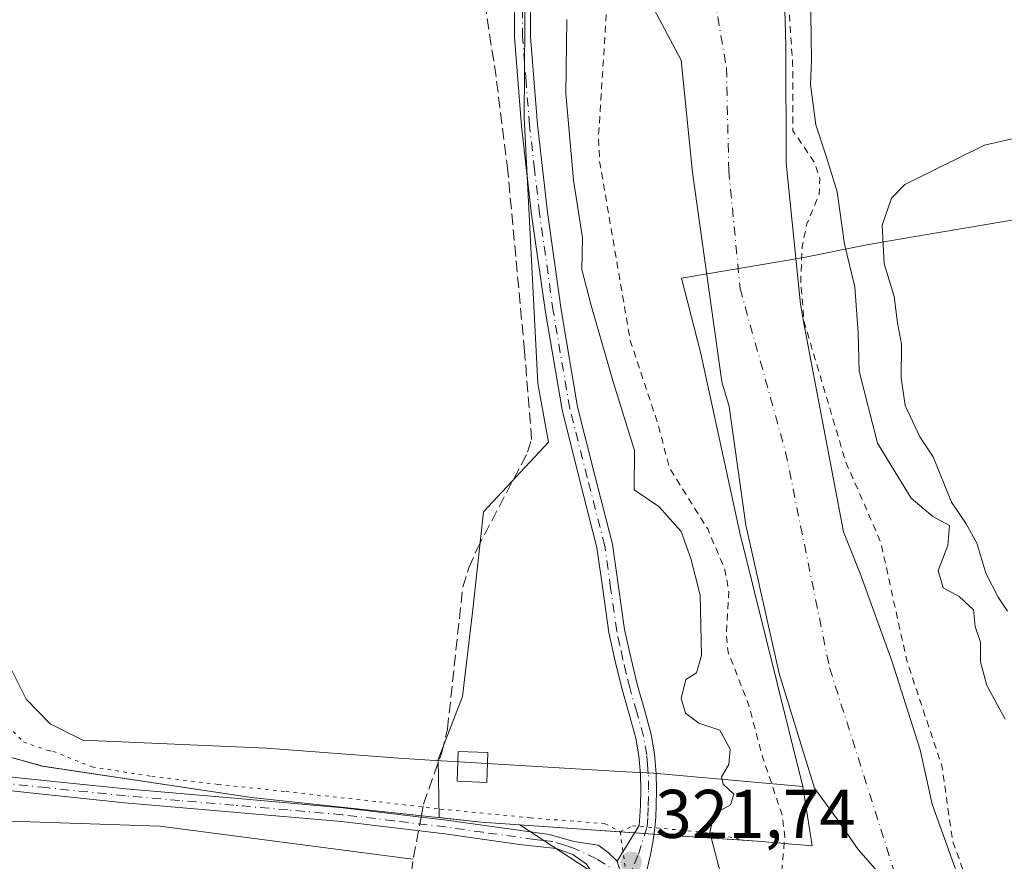
# Model space of a CAD drawing. Units: metres. Extents: x 580507 to 583964, y 4698818 to 4701178.
# Drawn here: x 583101 to 583245, y 4698919 to 4699042 of the extents above; entities that cross this region are included whole.
import ezdxf

# ---------------------------------------------------------------- set-up
doc = ezdxf.new("R2010")
doc.units = ezdxf.units.M
doc.header["$MEASUREMENT"] = 0
for name, pattern in [('DGN Style 2', [1.6480167562047852, 0.988810053722871, -0.6592067024819142]), ('DGN Style 3', [2.307223458686699, 1.648016756204785, -0.6592067024819142]), ('DGN Style 4', [2.6384748266838614, 1.318413404963828, -0.6592067024819142, 0.001648016756204785, -0.6592067024819142]), ('DGN Style 5', [1.1536117293433497, 0.4944050268614355, -0.6592067024819142])]:
    doc.linetypes.add(name, pattern=pattern)
for name, color, linetype, lineweight in [('Arbolado forestal CxS', 92, 'Continuous', 0), ('Camino Cxs', 7, 'Continuous', 0), ('Camino eje', 30, 'DGN Style 4', 13), ('Corriente artificial lineal', 4, 'DGN Style 3', 13), ('Corriente artificial lineal oculto', 135, 'DGN Style 4', 13), ('Corriente natural Cxs', 4, 'Continuous', 13), ('Corriente natural eje', 4, 'DGN Style 4', 0), ('Corriente natural lineal', 142, 'Continuous', 13), ('Cultivos herbáceos CxS', 92, 'Continuous', 0), ('Curva de nivel auxiliar', 30, 'DGN Style 2', 0), ('Curva de nivel normal', 30, 'Continuous', 0), ('Edificación ligera Cxs', 1, 'Continuous', 0), ('Municipio', 91, 'Continuous', 13), ('Municipio CxS', 4, 'Continuous', 0), ('Núcleo urbano CxS', 7, 'Continuous', 0), ('Punto de cota en terreno', 7, 'Continuous', 0), ('Rótulo de punto de cota en terreno', 7, 'Continuous', 0), ('Suelo desnudo CxS', 253, 'Continuous', 0), ('Vía pecuaria CxS', 92, 'Continuous', 13), ('Vía pecuaria eje', 92, 'DGN Style 5', 0)]:
    doc.layers.add(name, color=color, linetype=linetype, lineweight=lineweight)
doc.styles.add('Style-Arial', font='txt')

# ---------------------------------------------------------------- blocks, each defined once
blk = doc.blocks.new('*U12')
at = {"layer": 'Cultivos herbáceos CxS', "color": 92, "linetype": 'Continuous', "lineweight": 0}
blk.add_polyline3d([(583099.6096000001, 4699105.884500001, 321.4949999999953), (583176.7528999997, 4699060.9461, 321.3374999999942), (583174.8855, 4699054.0515, 321.2630999999965), (583174.8470999999, 4699047.7305, 321.1803999999975), (583174.7270000001, 4699027.365700001, 321.0329999999958), (583176.6880999999, 4698988.6457, 320.8386000000028), (583178.2473999998, 4698980.0913, 320.8157999999967), (583168.7872000001, 4698969.9791, 320.8263000000007), (583167.2635000005, 4698955.763499999, 320.9260000000068), (583165.7407999998, 4698943.0713, 320.8190000000032), (583162.1865999997, 4698933.932499999, 320.9265000000014), (583162.3295999998, 4698925.486099999, 321.7590000000055), (583168.4534999998, 4698924.8247, 321.7715000000026), (583174.1037999997, 4698924.433900001, 321.6456999999937), (583192.1403999999, 4698912.6097, 321.6199999999953), (583199.2477000002, 4698894.332699999, 320.8041999999987), (583191.3558999998, 4698863.424900001, 319.7075999999943), (583190.6134000003, 4698855.605799999, 319.8923999999971), (582951.1785000004, 4698852.7818, 320.4150999999983)], dxfattribs=at)
blk = doc.blocks.new('*U14')
at = {"layer": 'Suelo desnudo CxS', "color": 253, "linetype": 'Continuous', "lineweight": 0}
for points in [[(583212.517, 4699048.352399999, 318.4582999999984), (583212.7816000005, 4699037.769099999, 318.6891000000033), (583212.8646999998, 4699020.7128, 316.6820000000007), (583214.6090000002, 4699003.524300001, 316.9569999999949), (583214.9475999996, 4699000.188200001, 317.0584999999992), (583215.4846000001, 4698997.147800001, 317.0853000000061), (583221.2001, 4698967.065099999, 316.5769), (583223.6401000004, 4698961.0101, 316.5087000000058), (583228.2200999996, 4698948.280099999, 316.863400000002), (583232.3400999998, 4698935.350099999, 316.6159000000043), (583234.0920000002, 4698927.4418, 316.5436999999947), (583239.8979000002, 4698911.216200001, 317.6622999999963)], [(583225.8466999996, 4698917.9428, 315.9320000000007), (583223.3066999996, 4698920.8003, 316.2048000000068), (583220.2905000001, 4698925.245300001, 316.2731000000058), (583216.9698999999, 4698929.727499999, 316.4514999999956), (583211.8432, 4698946.4463, 315.499100000001), (583206.9748000001, 4698968.0363, 316.0500999999931), (583204.5662000002, 4698985.3069, 316.4980000000069), (583203.5044999998, 4698988.9079, 316.6521999999969), (583199.2049000004, 4699019.335100001, 316.3647999999957), (583197.5686999997, 4699035.697000001, 316.3629999999976), (583192.7931000004, 4699044.659800001, 316.301999999996)]]:
    blk.add_polyline3d(points, dxfattribs=at)
blk = doc.blocks.new('*U15')
at = {"layer": 'Corriente natural Cxs', "color": 4, "linetype": 'Continuous', "lineweight": 13}
for points in [[(583212.517, 4699048.352399999, 318.4582999999984), (583212.7816000005, 4699037.769099999, 318.6891000000033), (583212.8646999998, 4699020.7128, 316.6820000000007), (583214.6090000002, 4699003.524300001, 316.9569999999949), (583214.9475999996, 4699000.188200001, 317.0584999999992), (583215.4846000001, 4698997.147800001, 317.0853000000061), (583221.2001, 4698967.065099999, 316.5769), (583223.6401000004, 4698961.0101, 316.5087000000058), (583228.2200999996, 4698948.280099999, 316.863400000002), (583232.3400999998, 4698935.350099999, 316.6159000000043), (583234.0920000002, 4698927.4418, 316.5436999999947), (583239.8979000002, 4698911.216200001, 317.6622999999963)], [(583225.8466999996, 4698917.9428, 315.9320000000007), (583223.3066999996, 4698920.8003, 316.2048000000068), (583220.2905000001, 4698925.245300001, 316.2731000000058), (583216.9698999999, 4698929.727499999, 316.4514999999956), (583211.8432, 4698946.4463, 315.499100000001), (583206.9748000001, 4698968.0363, 316.0500999999931), (583204.5662000002, 4698985.3069, 316.4980000000069), (583203.5044999998, 4698988.9079, 316.6521999999969), (583199.2049000004, 4699019.335100001, 316.3647999999957), (583197.5686999997, 4699035.697000001, 316.3629999999976), (583192.7931000004, 4699044.659800001, 316.301999999996)]]:
    blk.add_polyline3d(points, dxfattribs=at)
blk = doc.blocks.new('5PATER')
at = {"layer": 'Núcleo urbano CxS', "linetype": 'Continuous', "lineweight": 0}
h = blk.add_hatch(color=51, dxfattribs=at)
edge = h.paths.add_edge_path()
edge.add_ellipse((0, 0), major_axis=(-0.1095731443231308, -0.1110710700762829), ratio=0.9994222409660322, start_angle=0, end_angle=360)

msp = doc.modelspace()

# ---------------------------------------------------------------- linework, layer by layer
at = {"layer": 'Arbolado forestal CxS', "color": 92, "linetype": 'Continuous', "lineweight": 0}
for points in [[(583176.7528999997, 4699060.9461, 321.3374999999942), (583174.8855, 4699054.0515, 321.2630999999965), (583174.8470999999, 4699047.7305, 321.1803999999975), (583174.7270000001, 4699027.365700001, 321.0329999999958), (583176.6880999999, 4698988.6457, 320.8386000000028), (583178.2473999998, 4698980.0913, 320.8157999999967), (583168.7872000001, 4698969.9791, 320.8263000000007), (583167.2635000005, 4698955.763499999, 320.9260000000068), (583165.7407999998, 4698943.0713, 320.8190000000032), (583162.1865999997, 4698933.932499999, 320.9265000000014), (583162.3295999998, 4698925.486099999, 321.7590000000055), (583168.4534999998, 4698924.8247, 321.7715000000026), (583174.1037999997, 4698924.433900001, 321.6456999999937), (583192.1403999999, 4698912.6097, 321.6199999999953), (583199.2477000002, 4698894.332699999, 320.8041999999987), (583191.3558999998, 4698863.424900001, 319.7075999999943), (583190.6134000003, 4698855.605900001, 319.8923999999971)], [(583192.1403999999, 4698912.6097, 321.6199999999953), (583174.1037999997, 4698924.433900001, 321.6456999999937), (583168.4534999998, 4698924.8247, 321.7715000000026), (583162.3295999998, 4698925.486099999, 321.7590000000055), (583162.1865999997, 4698933.932499999, 320.9265000000014), (583165.7407999998, 4698943.0713, 320.8190000000032), (583167.2635000005, 4698955.763499999, 320.9260000000068), (583168.7872000001, 4698969.9791, 320.8263000000007), (583178.2473999998, 4698980.0913, 320.8157999999967), (583176.6880999999, 4698988.6457, 320.8386000000028), (583174.7270000001, 4699027.365700001, 321.0329999999958), (583174.8470999999, 4699047.7305, 321.1803999999975)], [(583192.7931000004, 4699044.659800001, 316.301999999996), (583197.5686999997, 4699035.697000001, 316.3629999999976), (583199.2049000004, 4699019.335100001, 316.3647999999957), (583203.5044999998, 4698988.9079, 316.6521999999969), (583204.5662000002, 4698985.3069, 316.4980000000069), (583206.9748000001, 4698968.0363, 316.0500999999931), (583211.8432, 4698946.4463, 315.499100000001), (583216.9698999999, 4698929.727499999, 316.4514999999956), (583220.2905000001, 4698925.245300001, 316.2731000000058), (583223.3066999996, 4698920.8003, 316.2048000000068), (583225.8466999996, 4698917.9428, 315.9320000000007)], [(583192.7931000004, 4699044.659800001, 316.301999999996), (583197.5686999997, 4699035.697000001, 316.3629999999976), (583199.2049000004, 4699019.335100001, 316.3647999999957), (583203.5044999998, 4698988.9079, 316.6521999999969), (583204.5662000002, 4698985.3069, 316.4980000000069), (583206.9748000001, 4698968.0363, 316.0500999999931), (583211.8432, 4698946.4463, 315.499100000001), (583216.9698999999, 4698929.727499999, 316.4514999999956), (583220.2905000001, 4698925.245300001, 316.2731000000058), (583223.3066999996, 4698920.8003, 316.2048000000068), (583225.8466999996, 4698917.9428, 315.9320000000007), (583225.0530000003, 4698911.910300001, 316.1453000000038), (583224.1004999997, 4698905.084000001, 316.4180999999954), (583223.9912, 4698896.918, 316.570000000007), (583225.4488000004, 4698885.8663, 316.3402999999962), (583229.1804999998, 4698881.271500001, 315.9453999999969), (583229.1804999998, 4698876.985200001, 315.9631999999983), (583228.2280000001, 4698870.9527, 316.1494999999995), (583226.9579999996, 4698864.9202, 316.1848999999929), (583224.4006000003, 4698858.5229, 316.3524000000034), (583223.7248999998, 4698855.9965, 316.3263000000007)]]:
    msp.add_polyline3d(points, dxfattribs=at)
at = {"layer": 'Camino Cxs', "color": 7, "linetype": 'Continuous', "lineweight": 0}
for points in [[(583188.8696999997, 4698917.1029, 322.0080000000016), (583188.2386999996, 4698919.1053, 322.0510999999969), (583191.4700999996, 4698924.3101, 321.6736999999994), (583191.5701000001, 4698925.6801, 321.5335000000051), (583191.6401000004, 4698927.2301, 321.3804999999993), (583191.6801000005, 4698929.520099999, 321.1303000000044), (583191.6401000004, 4698931.780099999, 320.8858999999939), (583191.4200999998, 4698934.440099999, 320.7911000000022), (583190.9600999998, 4698937.040100001, 320.7654999999941), (583189.9901000002, 4698940.5101, 321.2646999999997), (583188.9600999998, 4698944.110099999, 321.7691999999952), (583187.9700999996, 4698948.2301, 322.1291000000056), (583187.0601000004, 4698952.4101, 323.1489000000001), (583186.1601, 4698958.700099999, 329.9625999999989), (583185.3101000004, 4698964.790100001, 333.2627000000066), (583182.7801000001, 4698974.6801, 331.4492000000027), (583180.2301000003, 4698984.790100001, 324.498900000006), (583177.8101000004, 4698999.020099999, 321.4973000000027), (583175.8101000004, 4699013.2601, 321.5120000000024), (583174.3501000004, 4699026.110099999, 321.9608000000007), (583173.3300999999, 4699039.030099999, 323.8426000000036), (583173.3201000001, 4699047.9901, 321.7758000000031)], [(583188.2386999996, 4698919.1053, 322.0510999999969), (583191.4700999996, 4698924.3101, 321.6736999999994), (583191.5701000001, 4698925.6801, 321.5335000000051), (583191.6401000004, 4698927.2301, 321.3804999999993), (583191.6801000005, 4698929.520099999, 321.1303000000044), (583191.6401000004, 4698931.780099999, 320.8858999999939), (583191.4200999998, 4698934.440099999, 320.7911000000022), (583190.9600999998, 4698937.040100001, 320.7654999999941), (583189.9901000002, 4698940.5101, 321.2646999999997), (583188.9600999998, 4698944.110099999, 321.7691999999952), (583187.9700999996, 4698948.2301, 322.1291000000056), (583187.0601000004, 4698952.4101, 323.1489000000001), (583186.1601, 4698958.700099999, 329.9625999999989), (583185.3101000004, 4698964.790100001, 333.2627000000066), (583182.7801000001, 4698974.6801, 331.4492000000027), (583180.2301000003, 4698984.790100001, 324.498900000006), (583177.8101000004, 4698999.020099999, 321.4973000000027), (583175.8101000004, 4699013.2601, 321.5120000000024), (583174.3501000004, 4699026.110099999, 321.9608000000007), (583173.3300999999, 4699039.030099999, 323.8426000000036), (583173.3201000001, 4699047.9901, 321.7758000000031)], [(583175.6300999997, 4699047.920100001, 322.4293999999936), (583175.6401000004, 4699039.120100001, 326.7682999999961), (583176.6401000004, 4699026.3301, 322.9257999999973), (583178.1001000004, 4699013.5601, 321.9801000000007), (583180.0900999998, 4698999.370100001, 322.4679999999935), (583182.4901000002, 4698985.270099999, 326.3503000000055), (583185.0201000003, 4698975.2401, 333.2566999999981), (583187.5800999999, 4698965.2401, 333.0176999999967), (583188.4501, 4698959.030099999, 327.9603000000061), (583189.3400999998, 4698952.8201, 323.6806999999972), (583190.2200999996, 4698948.7501, 323.9401000000071), (583191.1901000004, 4698944.690099999, 323.1787999999942), (583192.2100999998, 4698941.130100001, 321.9116999999969), (583193.2100999998, 4698937.5601, 320.7731000000058), (583193.7100999998, 4698934.7401, 321.1741000000038), (583193.9401000004, 4698931.890100001, 321.7599999999948), (583193.9801000003, 4698929.520099999, 322.1742999999988), (583193.9401000004, 4698927.1601, 322.4670999999944), (583193.8701, 4698925.540100001, 322.3965999999928), (583193.7500999998, 4698923.920100001, 322.3129000000045), (583193.4501, 4698921.8201, 322.3473999999987), (583193.0443000002, 4698919.829700001, 322.5506000000024), (583192.9101, 4698919.280099999, 322.5550999999978), (583192.4801000003, 4698917.350099999, 322.4796000000061)], [(583175.6300999997, 4699047.920100001, 322.4293999999936), (583175.6401000004, 4699039.120100001, 326.7682999999961), (583176.6401000004, 4699026.3301, 322.9257999999973), (583178.1001000004, 4699013.5601, 321.9801000000007), (583180.0900999998, 4698999.370100001, 322.4679999999935), (583182.4901000002, 4698985.270099999, 326.3503000000055), (583185.0201000003, 4698975.2401, 333.2566999999981), (583187.5800999999, 4698965.2401, 333.0176999999967), (583188.4501, 4698959.030099999, 327.9603000000061), (583189.3400999998, 4698952.8201, 323.6806999999972), (583190.2200999996, 4698948.7501, 323.9401000000071), (583191.1901000004, 4698944.690099999, 323.1787999999942), (583192.2100999998, 4698941.130100001, 321.9116999999969), (583193.2100999998, 4698937.5601, 320.7731000000058), (583193.7100999998, 4698934.7401, 321.1741000000038), (583193.9401000004, 4698931.890100001, 321.7599999999948), (583193.9801000003, 4698929.520099999, 322.1742999999988), (583193.9401000004, 4698927.1601, 322.4670999999944), (583193.8701, 4698925.540100001, 322.3965999999928), (583193.7500999998, 4698923.920100001, 322.3129000000045), (583193.4501, 4698921.8201, 322.3473999999987), (583193.0443000002, 4698919.829700001, 322.5506000000024), (583192.9101, 4698919.280099999, 322.5550999999978), (583192.4801000003, 4698917.350099999, 322.4796000000061)], [(583085.5132999998, 4698928.099099999, 324.2339999999967), (583086.1901000004, 4698928.790100001, 324.2353000000003), (583089.6601, 4698931.210100001, 324.0896999999969), (583091.7301000003, 4698931.950099999, 323.8950999999943), (583093.8201000001, 4698932.040100001, 323.7131999999983), (583105.2901, 4698930.8301, 323.0576000000001), (583116.7701000003, 4698929.640100001, 322.6879000000045), (583132.5601000004, 4698928.290100001, 322.801999999996), (583148.3501000004, 4698926.890100001, 322.3004999999976), (583163.4301000005, 4698925.100099999, 329.902700000006), (583178.4001000002, 4698922.9901, 322.2289000000019), (583181.9401000004, 4698921.970100001, 322.3527999999933), (583185.4700999996, 4698921.450099999, 322.3074999999953), (583186.8892999999, 4698920.454700001, 322.1882000000041), (583188.2386999996, 4698919.1053, 322.0510999999969)], [(583093.8201000001, 4698932.040100001, 323.7131999999983), (583105.2901, 4698930.8301, 323.0576000000001), (583116.7701000003, 4698929.640100001, 322.6879000000045), (583132.5601000004, 4698928.290100001, 322.801999999996), (583148.3501000004, 4698926.890100001, 322.3004999999976), (583163.4301000005, 4698925.100099999, 329.902700000006), (583178.4001000002, 4698922.9901, 322.2289000000019), (583181.9401000004, 4698921.970100001, 322.3527999999933), (583185.4700999996, 4698921.450099999, 322.3074999999953), (583186.8892999999, 4698920.454700001, 322.1882000000041), (583188.2386999996, 4698919.1053, 322.0510999999969), (583188.8696999997, 4698917.1029, 322.0080000000016)], [(583183.8101000004, 4698918.700099999, 322.2709000000032), (583181.8201000001, 4698920.110099999, 322.3901000000042), (583179.3601000002, 4698920.970100001, 322.3929999999964), (583176.7100999998, 4698921.270099999, 322.3600000000006), (583174.0601000004, 4698921.5601, 322.2896000000038), (583163.1700999998, 4698923.100099999, 327.5819999999949), (583148.1401000004, 4698924.880100001, 321.9262000000017), (583132.3901000004, 4698926.270099999, 322.5222000000067), (583116.5800999999, 4698927.630100001, 322.5847000000067), (583105.0800999999, 4698928.8201, 322.642200000002), (583093.7600999996, 4698930.020099999, 323.543399999995)], [(583186.5401, 4698910.590100001, 321.6640999999945), (583186.0800999999, 4698914.090100001, 321.7746999999945), (583185.2200999996, 4698916.520099999, 322.0206999999937), (583183.8101000004, 4698918.700099999, 322.2709000000032), (583181.8201000001, 4698920.110099999, 322.3901000000042), (583179.3601000002, 4698920.970100001, 322.3929999999964), (583176.7100999998, 4698921.270099999, 322.3600000000006), (583174.0601000004, 4698921.5601, 322.2896000000038), (583163.1700999998, 4698923.100099999, 327.5819999999949), (583148.1401000004, 4698924.880100001, 321.9262000000017), (583132.3901000004, 4698926.270099999, 322.5222000000067), (583116.5800999999, 4698927.630100001, 322.5847000000067), (583105.0800999999, 4698928.8201, 322.642200000002), (583093.7600999996, 4698930.020099999, 323.543399999995)]]:
    msp.add_polyline3d(points, dxfattribs=at)
at = {"layer": 'Camino eje', "color": 30, "linetype": 'DGN Style 4', "lineweight": 13}
for points in [[(583189.7401000002, 4698916.205700001, 322.1003999999957), (583191.3525, 4698920.156300001, 322.0807999999961), (583192.6101000002, 4698924.1151, 321.6154999999999), (583192.7200999996, 4698925.610099999, 321.5666000000056), (583192.7901, 4698927.1951, 321.5022000000026), (583192.8300999999, 4698929.520099999, 321.305600000007), (583192.7901, 4698931.835100001, 321.0408000000025), (583192.6801000005, 4698933.165100001, 320.8888000000007), (583192.5651000004, 4698934.590100001, 320.809500000003), (583192.0850999998, 4698937.300100001, 320.7688999999955), (583191.1001000004, 4698940.8201, 321.5656000000017), (583190.0751, 4698944.4001, 322.442200000005), (583189.5800999999, 4698946.460100001, 322.9643999999971), (583189.0950999996, 4698948.4901, 323.047000000006), (583188.6551000001, 4698950.5251, 322.9238999999943), (583188.2001, 4698952.6151, 322.9278999999952), (583187.3051000005, 4698958.8651, 328.3007000000071), (583186.4451000001, 4698965.015100001, 333.0972000000039), (583183.9001000002, 4698974.960100001, 332.357600000003), (583181.3601000002, 4698985.030099999, 325.4376000000047), (583178.9501, 4698999.1951, 321.973800000007), (583176.9550999999, 4699013.4101, 321.6690999999992), (583176.2251000004, 4699019.795100001, 321.2274000000034), (583175.4951, 4699026.220100001, 322.4306999999972), (583174.9951, 4699032.6151, 326.8117000000057), (583174.4851000002, 4699039.075099999, 325.3144999999931), (583174.4751000004, 4699047.9551, 322.1037000000069)], [(583189.7401000002, 4698916.205700001, 322.1003999999957), (583188.8169, 4698917.233100001, 322.0059000000037), (583185.2363, 4698919.476700001, 322.2010000000009), (583181.8800999997, 4698921.040100001, 322.3699999999953), (583180.6501000002, 4698921.470100001, 322.3565999999992), (583178.8800999997, 4698921.9801, 322.300900000002), (583177.5551000005, 4698922.130100001, 322.2592000000004), (583176.2301000003, 4698922.2751, 322.2238999999972), (583168.7451, 4698923.3301, 324.5437999999995), (583163.3000999996, 4698924.100099999, 328.748900000006), (583155.7851, 4698924.9901, 325.6684999999998), (583148.2451, 4698925.8851, 322.1095999999961), (583140.3501000004, 4698926.585100001, 322.2127999999939), (583132.4751000004, 4698927.280099999, 322.7091999999975), (583124.5800999999, 4698927.9551, 322.8773999999976), (583116.6750999996, 4698928.6351, 322.6358999999939), (583105.1851000004, 4698929.825099999, 322.8479999999981), (583099.5251000002, 4698930.425100001, 323.1597000000039)]]:
    msp.add_polyline3d(points, dxfattribs=at)
at = {"layer": 'Corriente artificial lineal', "color": 4, "linetype": 'DGN Style 3', "lineweight": 13}
for points in [[(583159.7257000003, 4698925.539799999, 321.6355999999942), (583160.0601000004, 4698927.440099999, 321.522299999997), (583162.7401000002, 4698934.9301, 320.9168999999966), (583163.5500999996, 4698938.350099999, 320.8693000000058), (583165.7801000001, 4698959.0001, 320.8472000000039), (583166.6700999998, 4698961.8301, 320.8534999999974), (583167.8601000002, 4698964.5601, 320.8562999999995), (583175.2200999996, 4698978.640100001, 320.8016000000061), (583175.8000999996, 4698980.5001, 320.7991999999941), (583174.7801000001, 4698993.360099999, 320.8564000000042), (583172.3400999998, 4699019.5701, 320.8472000000039), (583170.6300999997, 4699033.300100001, 321.1137000000017), (583168.6209000006, 4699046.456700001, 321.1725000000006)], [(583159.3464000003, 4698923.5529, 321.7584000000061), (583158.5201000003, 4698919.090100001, 321.2434999999969), (583157.0201000003, 4698905.200099999, 320.4940999999963), (583156.0601000004, 4698898.9801, 320.4622999999993), (583154.6101000002, 4698892.8201, 320.4339999999939), (583152.5100999996, 4698887.0701, 320.4811000000045), (583149.6501000002, 4698881.620100001, 320.4091999999946), (583146.3800999997, 4698876.380100001, 320.4603999999963), (583142.7701000003, 4698871.380100001, 320.4704999999958), (583137.1001000004, 4698864.2601, 320.4269000000059), (583130.8101000004, 4698857.7501, 320.3665000000037), (583127.4104000004, 4698854.860400001, 320.367499999993)]]:
    msp.add_polyline3d(points, dxfattribs=at)
at = {"layer": 'Corriente artificial lineal oculto', "color": 135, "linetype": 'DGN Style 4', "lineweight": 13, "extrusion": (0.01136278928514859, 0.05952208284994798, 0.9981623157948137), "elevation": 286637.2009037643, "flags": 128}
msp.add_lwpolyline([(308299.622011001, -4716223.813162241), (308299.622011001, -4716221.786657878)], dxfattribs=at)
at = {"layer": 'Corriente natural Cxs', "color": 4, "linetype": 'Continuous', "lineweight": 13}
for points in [[(583212.517, 4699048.352399999, 318.4582999999984), (583212.7816000005, 4699037.769099999, 318.6891000000033), (583212.8646999998, 4699020.7128, 316.6820000000007), (583214.6090000002, 4699003.524300001, 316.9569999999949), (583214.9475999996, 4699000.188200001, 317.0584999999992), (583215.4846000001, 4698997.147800001, 317.0853000000061), (583221.2001, 4698967.065099999, 316.5769), (583223.6401000004, 4698961.0101, 316.5087000000058), (583228.2200999996, 4698948.280099999, 316.863400000002), (583232.3400999998, 4698935.350099999, 316.6159000000043), (583234.0920000002, 4698927.4418, 316.5436999999947), (583239.8979000002, 4698911.216200001, 317.6622999999963), (583242.1205000002, 4698892.166099999, 316.8910000000033), (583242.1205000002, 4698890.694300001, 316.8849000000046), (583242.1205000002, 4698876.6086, 318.1530000000057), (583241.6359000001, 4698872.335899999, 318.3429000000033), (583238.2352999998, 4698856.167500001, 317.4413000000059)], [(583223.7248999998, 4698855.996400001, 316.3263000000007), (583224.4006000003, 4698858.5229, 316.3524000000034), (583226.9579999996, 4698864.9202, 316.1848999999929), (583228.2280000001, 4698870.9527, 316.1494999999995), (583229.1804999998, 4698876.985200001, 315.9631999999983), (583229.1804999998, 4698881.271500001, 315.9453999999969), (583225.4488000004, 4698885.8663, 316.3402999999962), (583223.9912, 4698896.918, 316.570000000007), (583224.1004999997, 4698905.084000001, 316.4180999999954), (583225.0530000003, 4698911.910300001, 316.1453000000038), (583225.8466999996, 4698917.9428, 315.9320000000007), (583223.3066999996, 4698920.8003, 316.2048000000068), (583220.2905000001, 4698925.245300001, 316.2731000000058), (583216.9698999999, 4698929.727499999, 316.4514999999956), (583211.8432, 4698946.4463, 315.499100000001), (583206.9748000001, 4698968.0363, 316.0500999999931), (583204.5662000002, 4698985.3069, 316.4980000000069), (583203.5044999998, 4698988.9079, 316.6521999999969), (583199.2049000004, 4699019.335100001, 316.3647999999957), (583197.5686999997, 4699035.697000001, 316.3629999999976), (583192.7931000004, 4699044.659800001, 316.301999999996)]]:
    msp.add_polyline3d(points, dxfattribs=at)
at = {"layer": 'Corriente natural eje', "color": 4, "linetype": 'DGN Style 4', "lineweight": 0}
msp.add_polyline3d([(583291.6306999996, 4699196.347899999, 315.9851000000053), (583276.3800999997, 4699180.170100001, 316.2605999999942), (583243.5100999996, 4699144.6601, 316.2400000000052), (583218.5701000001, 4699109.270099999, 315.5654000000068), (583211.5151000004, 4699096.790100001, 315.9492999999929), (583206.8117000004, 4699074.236199999, 315.9069000000018), (583201.5199999996, 4699050.092900001, 316.3234999999986), (583204.1659000004, 4699034.548599999, 316.5773000000045), (583204.4966000002, 4699019.6658, 316.1494999999995), (583206.1503, 4699002.467800001, 316.6668999999966), (583212.7648999998, 4698978.655300001, 315.9315000000061), (583219.1708000004, 4698947.251300001, 315.4839999999967), (583229.3101000004, 4698915.350099999, 315.7660000000033), (583233.0601000004, 4698902.120100001, 315.625), (583236.2467, 4698875.1369, 315.5920999999944), (583232.9841999998, 4698856.105599999, 315.1576999999961)], dxfattribs=at)
at = {"layer": 'Corriente natural lineal', "color": 142, "linetype": 'Continuous', "lineweight": 13}
msp.add_polyline3d([(582937.2483000001, 4698852.617500001, 321.1944999999978), (582948.4301000005, 4698857.190099999, 321.2939999999944), (582957.6501000002, 4698858.970100001, 321.1138000000064), (582969.2401000002, 4698863.540100001, 321.2771000000066), (582976.6300999997, 4698865.690099999, 321.2146000000066), (582991.3901000004, 4698868.460100001, 320.9995000000054), (583011.2100999998, 4698873.200099999, 320.922900000005), (583036.1001000004, 4698883.4801, 320.8032999999996), (583056.7600999996, 4698894.1601, 321.3200999999972), (583076.1601, 4698908.790100001, 322.2449000000051), (583089.2401000002, 4698921.040100001, 323.0148000000045), (583098.5201000003, 4698925.0001, 322.3208000000013), (583121.7100999998, 4698924.210100001, 321.1447000000044), (583157.3400999998, 4698919.5601, 321.2486999999965), (583158.5772000002, 4698919.398600001, 321.2982000000048)], dxfattribs=at)
at = {"layer": 'Cultivos herbáceos CxS', "color": 92, "linetype": 'Continuous', "lineweight": 0}
for points in [[(583176.7528999997, 4699060.9461, 321.3374999999942), (583174.8855, 4699054.0515, 321.2630999999965), (583174.8470999999, 4699047.7305, 321.1803999999975), (583174.7270000001, 4699027.365700001, 321.0329999999958), (583176.6880999999, 4698988.6457, 320.8386000000028), (583178.2473999998, 4698980.0913, 320.8157999999967), (583168.7872000001, 4698969.9791, 320.8263000000007), (583167.2635000005, 4698955.763499999, 320.9260000000068), (583165.7407999998, 4698943.0713, 320.8190000000032), (583162.1865999997, 4698933.932499999, 320.9265000000014), (583162.3295999998, 4698925.486099999, 321.7590000000055), (583168.4534999998, 4698924.8247, 321.7715000000026), (583174.1037999997, 4698924.433900001, 321.6456999999937), (583192.1403999999, 4698912.6097, 321.6199999999953), (583199.2477000002, 4698894.332699999, 320.8041999999987), (583191.3558999998, 4698863.424900001, 319.7075999999943), (583190.6134000003, 4698855.605900001, 319.8923999999971)], [(583402.3876, 4698858.103599999, 323.9695000000065), (583238.2353999997, 4698856.167500001, 317.4413999999961), (583241.6359000001, 4698872.335899999, 318.3429000000033), (583242.1205000002, 4698876.6086, 318.1530000000057), (583242.1205000002, 4698890.694300001, 316.8849000000046), (583242.1205000002, 4698892.166099999, 316.8910000000033), (583239.8979000002, 4698911.216200001, 317.6622999999963), (583234.0920000002, 4698927.4418, 316.5436999999947), (583232.3400999998, 4698935.350099999, 316.6159000000043), (583228.2200999996, 4698948.280099999, 316.863400000002), (583223.6401000004, 4698961.0101, 316.5087000000058), (583221.2001, 4698967.065099999, 316.5769), (583215.4846000001, 4698997.147800001, 317.0853000000061), (583214.9475999996, 4699000.188200001, 317.0584999999992), (583214.6090000002, 4699003.524300001, 316.9569999999949), (583212.8646999998, 4699020.7128, 316.6820000000007), (583212.7816000005, 4699037.769099999, 318.6891000000033), (583212.517, 4699048.352399999, 318.4582999999984)], [(583212.517, 4699048.352399999, 318.4582999999984), (583212.7816000005, 4699037.769099999, 318.6891000000033), (583212.8646999998, 4699020.7128, 316.6820000000007), (583214.6090000002, 4699003.524300001, 316.9569999999949), (583214.9475999996, 4699000.188200001, 317.0584999999992), (583215.4846000001, 4698997.147800001, 317.0853000000061), (583221.2001, 4698967.065099999, 316.5769), (583223.6401000004, 4698961.0101, 316.5087000000058), (583228.2200999996, 4698948.280099999, 316.863400000002), (583232.3400999998, 4698935.350099999, 316.6159000000043), (583234.0920000002, 4698927.4418, 316.5436999999947), (583239.8979000002, 4698911.216200001, 317.6622999999963), (583242.1205000002, 4698892.166099999, 316.8910000000033), (583242.1205000002, 4698890.694300001, 316.8849000000046), (583242.1205000002, 4698876.6086, 318.1530000000057), (583241.6359000001, 4698872.335899999, 318.3429000000033), (583238.2353999997, 4698856.1676, 317.4413999999961)]]:
    msp.add_polyline3d(points, dxfattribs=at)
at = {"layer": 'Curva de nivel auxiliar', "color": 30, "linetype": 'DGN Style 2', "lineweight": 0, "elevation": 317.5, "flags": 128}
msp.add_lwpolyline([(583239.2598000001, 4698856.1796), (583242.6145000001, 4698872.130200001), (583242.6198000005, 4698872.157400001), (583242.6294999998, 4698872.223300001), (583243.1053999999, 4698876.430000001), (583243.1135, 4698876.496099999), (583243.1163999997, 4698876.519099999), (583243.1204000004, 4698876.608700001), (583243.1204000004, 4698892.166200001), (583243.1163999997, 4698892.255799999), (583243.1136999996, 4698892.282099999), (583240.8912000004, 4698911.3322), (583240.8716000002, 4698911.4442), (583240.8393999999, 4698911.553200001), (583237.0406999998, 4698922.169399999), (583237.04, 4698922.200099999), (583235.5499999998, 4698932.860099999), (583230.4000000004, 4698948.3201), (583226.6200000001, 4698965.5601), (583221.4900000002, 4698977.3101), (583215.4400000004, 4698997.700099999), (583214.9699999997, 4699003.7501), (583215.1699999999, 4699008.540100001), (583215.8600000005, 4699011.890100001), (583217.6399999997, 4699016.1501), (583217.75, 4699018.520099999), (583216.9500000002, 4699020.850099999), (583213.8417999997, 4699025.4069), (583213.7940999996, 4699035.213099999), (583213.0899999999, 4699045.5801), (583213.5317000002, 4699047.775800001), (583213.5166999997, 4699048.377499999), (583213.5159999998, 4699048.396199999), (583212.8994000005, 4699062.4968), (583214.8963000001, 4699075.705700001), (583217.0701000001, 4699081.5283), (583223.7199999997, 4699094.890100001), (583244.6399999997, 4699127.470100001), (583245.9100000003, 4699129.350099999), (583248.3674, 4699132.676899999), (583257.8963000001, 4699143.131200001), (583257.9102999996, 4699143.1469), (583257.9676000001, 4699143.219000001), (583269.4285000004, 4699159.1557), (583280.5976999998, 4699168.8366), (583280.7032000005, 4699168.9429), (583292.7335000001, 4699183.031199999), (583302.9362000005, 4699192.680199999), (583303.0001999997, 4699192.747), (583303.0559, 4699192.8168), (583311.9571000002, 4699205.0579), (583315.5899999999, 4699207.350099999), (583318.5499999998, 4699209.920100001), (583321.9900000002, 4699214.0601), (583330.0800000001, 4699222.5701), (583331.5499999998, 4699224.700099999), (583332.9100000003, 4699227.710100001), (583338.04, 4699230.550100001), (583343.3099999996, 4699235.780099999), (583345.9400000004, 4699239.4101), (583348.4400000004, 4699241.590100001), (583351.8255000003, 4699247.0581), (583370.0840999996, 4699261.1851), (583370.1518000001, 4699261.2424), (583370.2141000004, 4699261.305500001), (583375.9396000003, 4699267.6402), (583403.3849, 4699297.069499999), (583403.3910999997, 4699297.076099999), (583411.1360999999, 4699305.533299999), (583413.4900000002, 4699306.350099999), (583414.9100000003, 4699307.3301), (583416.6399999997, 4699310.190099999), (583419.79, 4699313.780099999), (583423.1028000005, 4699318.600400001), (583432.1645999998, 4699328.4954), (583432.2578999996, 4699328.6143), (583432.3322999999, 4699328.7459), (583441.4142000005, 4699348.0944), (583445.4900000002, 4699353.5001), (583447.1100000005, 4699356.280099999), (583450.3200000003, 4699365.1601), (583453.54, 4699371.3201), (583454.7433000002, 4699374.689300001), (583456.5581999999, 4699377.706800001), (583460.5941000005, 4699384.4782), (583460.6414999999, 4699384.5679), (583460.6797000002, 4699384.661800001), (583464.1683, 4699394.696900001), (583465.0199999996, 4699396.0101), (583466.5599999996, 4699401.110099999), (583470.2000000002, 4699408.200099999), (583471.3899999997, 4699412.040100001), (583471.6399999997, 4699414.0001), (583471.557, 4699417.077199999), (583473.9656999996, 4699425.570900001), (583473.9912, 4699425.686600001), (583474.0027999999, 4699425.804500001), (583474.4245999996, 4699436.549900001), (583475.75, 4699440.780099999), (583476.4500000002, 4699445.120100001), (583476.0800000001, 4699448.7301), (583474.6431999998, 4699451.840600001), (583474.5884999996, 4699460.798800001), (583474.8000999996, 4699479.734300001), (583474.8002000004, 4699479.7455), (583474.7997000003, 4699479.777100001), (583474.0105, 4699504.768300001), (583474.2000000002, 4699505.1501), (583474.4100000003, 4699510.5801), (583474.6864, 4699516.5266), (583474.8980999999, 4699520.3366), (583474.2631000001, 4699523.511600001), (583472.5301999999, 4699525.9948), (583469.0773, 4699527.0042), (583466.1139000002, 4699527.2158), (583462.4600000001, 4699525.710100001), (583460.5047000004, 4699525.205), (583458.6102999998, 4699524.903899999), (583457.8589000005, 4699523.511600001), (583456.9063999997, 4699517.6908), (583457.1180999996, 4699506.4724), (583458.0706000002, 4699497.264900001), (583458.9172, 4699490.5974), (583459.3899999997, 4699484.950099999), (583459.5599999996, 4699480.5101), (583458.1399999997, 4699472.9801), (583457.75, 4699464.7601), (583457.8700000001, 4699462.030099999), (583458.6900000004, 4699457.0101), (583458.7176999999, 4699456.124500001), (583458.4593000002, 4699450.0503), (583456.9863999998, 4699436.7952), (583452.7659, 4699416.3256), (583450.7386999996, 4699407.9462), (583449.7300000004, 4699405.7401), (583447.9800000004, 4699400.380100001), (583446.0999999996, 4699395.880100001), (583443.4699999997, 4699382.780099999), (583436.7699999996, 4699371.130100001), (583433.7000000002, 4699364.370100001), (583430.0499999998, 4699359.220100001), (583429.6372999996, 4699358.3694), (583417.3833999997, 4699341.990700001), (583401.9335000003, 4699321.673000001), (583392.8514, 4699309.681299999), (583390.6453, 4699307.561100001), (583390.5834999997, 4699307.496200001), (583386.1025, 4699302.3156), (583378.0899999999, 4699295.890100001), (583375.1799999997, 4699292.8301), (583372.4500000002, 4699290.540100001), (583371.0099999999, 4699286.440099999), (583369.5899999999, 4699284.5101), (583368.3300000001, 4699284.0701), (583364.8099999996, 4699284.050100001), (583362.6299999999, 4699283.550100001), (583361.3300000001, 4699282.850099999), (583360.4299999997, 4699281.690099999), (583358.8399999999, 4699278.4001), (583355.3300000001, 4699274.3201), (583350.9199999999, 4699270.6801), (583346.0099999999, 4699268.0801), (583343.9400000004, 4699266.520099999), (583340.04, 4699261.100099999), (583336.3200000003, 4699257.9801), (583332.5300000003, 4699253.4901), (583327.7599999999, 4699249.670100001), (583323.8099999996, 4699245.390100001), (583318.3200000003, 4699240.720100001), (583310.8600000005, 4699233.460100001), (583307.0499999998, 4699228.7401), (583303.8899999997, 4699222.0601), (583299.75, 4699219.640100001), (583298.54, 4699218.300100001), (583298.0300000003, 4699216.670100001), (583298.1868000003, 4699214.9616), (583291.9047999998, 4699206.831800001), (583287.8986000001, 4699203.543299999), (583283.4500000002, 4699202.3101), (583281.3300000001, 4699200.9901), (583279.4600000001, 4699199.340100001), (583278.4000000004, 4699197.890100001), (583277.8799999999, 4699196.0701), (583277.8351999996, 4699195.2827), (583269.9992000004, 4699188.850500001), (583269.9425999997, 4699188.8004), (583269.8924000004, 4699188.7488), (583259.2560999999, 4699177.0012), (583259.2443000004, 4699176.9879), (583259.2237999998, 4699176.9637), (583248.9337999999, 4699164.401799999), (583247.3799999999, 4699163.850099999), (583245.2300000004, 4699162.470100001), (583243.3200000003, 4699160.710100001), (583235.9400000004, 4699151.0001), (583224.25, 4699137.600099999), (583219.2300000004, 4699128.280099999), (583211.5499999998, 4699117.6501), (583207.9800000004, 4699110.700099999), (583204.4100000003, 4699100.840100001), (583203.29, 4699095.370100001), (583201.4199999999, 4699090.970100001), (583194.7300000004, 4699075.020099999), (583190.4199999999, 4699061.4801), (583186.8600000005, 4699045.2501), (583185.8499999996, 4699029.4301), (583185.5300000003, 4699024.450099999), (583185.7000000002, 4699020.9801), (583190.1600000003, 4698994.9001), (583194.2400000002, 4698982.610099999), (583195.8399999999, 4698976.390100001), (583201.4299999997, 4698967.4801), (583203.9400000004, 4698961.550100001), (583204.5, 4698958.2601), (583204.1299999999, 4698951.9801), (583204.4100000003, 4698949.520099999), (583207.3399999999, 4698942.0601), (583209.4600000001, 4698934.1501), (583212.2599999999, 4698925.870100001), (583212.6500000004, 4698922.630100001), (583211.6299999999, 4698911.270099999), (583211.8200000003, 4698907.0801), (583210.4299999997, 4698903.7401), (583210.0300000003, 4698901.940099999), (583208.8399999999, 4698890.190099999), (583208.5700000003, 4698882.100099999), (583206.2999999998, 4698871.9101), (583205.9900000002, 4698863.640100001), (583203.8192999996, 4698855.761600001)], dxfattribs=at)
at = {"layer": 'Curva de nivel normal', "color": 30, "linetype": 'Continuous', "lineweight": 0, "elevation": 320.0000000000001, "flags": 128}
for points in [[(583216.3942, 4699045.9616), (583216.5528999995, 4699035.6428), (583216.3942, 4699032.1503), (583217.1879000004, 4699026.2766), (583218.6600000003, 4699021.7401), (583220.2800000003, 4699016.520099999), (583221.3600000005, 4699008.940099999), (583222.8200000003, 4699002.700099999), (583223.3399999999, 4698996.0001), (583223.4600000001, 4698990.440099999), (583226.1200000001, 4698979.940099999), (583231.0599999996, 4698971.940099999), (583234.1799999997, 4698969.280099999), (583236.5999999996, 4698967.960100001), (583236.3600000005, 4698965.050100001), (583234.9800000004, 4698961.4301), (583235.7199999997, 4698958.9101), (583238.04, 4698957.630100001), (583240.1100000005, 4698955.700099999), (583240.3600000005, 4698953.290100001), (583241.1200000001, 4698951.0101), (583241.1299999999, 4698948.130100001), (583242.0599999996, 4698944.6801), (583244.7300000004, 4698939.800100001)], [(583203.8200000003, 4698915.350099999), (583201.7300000004, 4698923.3201), (583202.3799999999, 4698926.020099999), (583204.7400000002, 4698927.3101), (583205.2400000002, 4698928.870100001), (583203.6900000004, 4698930.3201), (583203.4400000004, 4698931.4001), (583204.5300000003, 4698933.190099999), (583204.7100000001, 4698935.450099999), (583203.2000000002, 4698938.200099999), (583200.1299999999, 4698939.190099999), (583198.2199999997, 4698940.670100001), (583197.5800000001, 4698942.790100001), (583198.2599999999, 4698945.5701), (583199.7999999998, 4698946.550100001), (583200.5099999999, 4698949.0801), (583200.3099999996, 4698957.860099999), (583198.9800000004, 4698963.170100001), (583197.5499999998, 4698967.120100001), (583194.3399999999, 4698970.7501), (583190.7199999997, 4698973.1801), (583190.7800000003, 4698978.870100001), (583187.7400000002, 4698988.720100001), (583184.4600000001, 4698999.9901), (583183.1200000001, 4699005.220100001), (583183.2300000004, 4699009.850099999), (583181.9000000004, 4699018.2601), (583180.7699999996, 4699030.840100001), (583180.9199999999, 4699041.620100001)], [(583245.04, 4698955.520099999), (583243.7199999997, 4698957.540100001), (583241.9000000004, 4698961.050100001), (583240.6100000005, 4698965.4301), (583239.0700000003, 4698968.220100001), (583236.9000000004, 4698971.370100001), (583234.25, 4698977.9901), (583232.3200000003, 4698980.870100001), (583230.1799999997, 4698985.420100001), (583229.6100000005, 4698989.4801), (583229.6299999999, 4698994.390100001), (583229.0700000003, 4698997.4801), (583228.5599999996, 4699001.300100001), (583227.0899999999, 4699006.0801), (583226.8300000001, 4699011.700099999), (583228.1699999999, 4699015.620100001), (583230.1200000001, 4699017.630100001), (583241.7100000001, 4699023.340100001), (583255.04, 4699026.390100001)]]:
    msp.add_lwpolyline(points, dxfattribs=at)
at = {"layer": 'Edificación ligera Cxs', "color": 1, "linetype": 'Continuous', "lineweight": 0}
msp.add_polyline3d([(583169.4401000004, 4698934.920100001, 323.5305999999982), (583169.2701000003, 4698930.590100001, 326.2446999999956), (583164.9501, 4698930.7601, 330.8007000000071), (583165.1201, 4698935.100099999, 326.2263999999996), (583169.4401000004, 4698934.920100001, 323.5305999999982)], dxfattribs=at)
msp.add_3dface([(583169.4401000004, 4698934.920100001, 330.8007000000071), (583169.2701000003, 4698930.590100001, 330.8007000000071), (583164.9501, 4698930.7601, 330.8007000000071), (583165.1201, 4698935.100099999, 330.8007000000071)], dxfattribs=at)
at = {"layer": 'Municipio', "color": 91, "linetype": 'Continuous', "lineweight": 13, "flags": 128}
msp.add_lwpolyline([(583357.2210000001, 4699022.823), (583330.4860000013, 4699025.532999998), (583318.978000002, 4699025.549000001), (583285.5050000016, 4699019.158999999), (583229.3640000018, 4699009.628000001), (583224.5790000003, 4699008.816000001), (583215.4400000017, 4699006.965), (583197.6210000014, 4699003.976000001), (583200.4100000021, 4698993.021000001), (583206.1060000003, 4698966.897000002), (583215.2570000021, 4698930.009999999), (583216.6460000012, 4698921.380000001), (583208.6140000004, 4698922.033), (583196.2510000013, 4698922.880999999), (583168.4620000023, 4698924.784999999), (583135.0480000012, 4698928.394), (583104.6780000018, 4698932.934999999), (583099.5640000004, 4698934.347000001)], dxfattribs=at)
msp.add_lwpolyline([(583357.2210000001, 4699022.823), (583330.4860000013, 4699025.532999998), (583318.978000002, 4699025.549000001), (583285.5050000016, 4699019.158999999), (583229.3640000018, 4699009.628000001), (583224.5790000003, 4699008.816000001), (583215.4400000017, 4699006.965), (583197.6210000014, 4699003.976000001), (583200.4100000021, 4698993.021000001), (583206.1060000003, 4698966.897000002), (583215.2570000021, 4698930.009999999), (583216.6460000012, 4698921.380000001), (583208.6140000004, 4698922.033), (583196.2510000013, 4698922.880999999), (583168.4620000023, 4698924.784999999), (583135.0480000012, 4698928.394), (583104.6780000018, 4698932.934999999), (583099.5640000004, 4698934.347000001)], dxfattribs=at)
at = {"layer": 'Municipio CxS', "color": 4, "linetype": 'Continuous', "lineweight": 0, "flags": 128}
for points in [[(583099.5639999998, 4698934.347), (583104.6780000012, 4698932.935), (583135.0480000007, 4698928.393999999), (583168.4619999996, 4698924.785), (583196.2510000007, 4698922.880999999), (583208.6139999998, 4698922.033), (583216.6460000006, 4698921.38), (583215.2569999992, 4698930.01), (583206.1059999996, 4698966.897000001), (583200.4099999993, 4698993.020999999), (583197.6210000009, 4699003.976), (583215.440000001, 4699006.965), (583224.5789999998, 4699008.815999999), (583229.3639999991, 4699009.628), (583285.5049999988, 4699019.158999999), (583318.9779999992, 4699025.549000001), (583330.4860000006, 4699025.533), (583357.2209999996, 4699022.823)], [(583357.2209999996, 4699022.823), (583330.4860000006, 4699025.533), (583318.9779999992, 4699025.549000001), (583285.5049999988, 4699019.158999999), (583229.3639999991, 4699009.628), (583224.5789999998, 4699008.815999999), (583215.440000001, 4699006.965), (583197.6210000009, 4699003.976), (583200.4099999993, 4698993.020999999), (583206.1059999996, 4698966.897000001), (583215.2569999992, 4698930.01), (583216.6460000006, 4698921.38), (583208.6139999998, 4698922.033), (583196.2510000007, 4698922.880999999), (583168.4619999996, 4698924.785), (583135.0480000007, 4698928.393999999), (583104.6780000012, 4698932.935), (583099.5639999998, 4698934.347)]]:
    msp.add_lwpolyline(points, dxfattribs=at)
at = {"layer": 'Suelo desnudo CxS', "color": 253, "linetype": 'Continuous', "lineweight": 0}
for points in [[(583212.517, 4699048.352399999, 318.4582999999984), (583212.7816000005, 4699037.769099999, 318.6891000000033), (583212.8646999998, 4699020.7128, 316.6820000000007), (583214.6090000002, 4699003.524300001, 316.9569999999949), (583214.9475999996, 4699000.188200001, 317.0584999999992), (583215.4846000001, 4698997.147800001, 317.0853000000061), (583221.2001, 4698967.065099999, 316.5769), (583223.6401000004, 4698961.0101, 316.5087000000058), (583228.2200999996, 4698948.280099999, 316.863400000002), (583232.3400999998, 4698935.350099999, 316.6159000000043), (583234.0920000002, 4698927.4418, 316.5436999999947), (583239.8979000002, 4698911.216200001, 317.6622999999963), (583242.1205000002, 4698892.166099999, 316.8910000000033), (583242.1205000002, 4698890.694300001, 316.8849000000046), (583242.1205000002, 4698876.6086, 318.1530000000057), (583241.6359000001, 4698872.335899999, 318.3429000000033), (583238.2353999997, 4698856.1676, 317.4413999999961)], [(583192.7931000004, 4699044.659800001, 316.301999999996), (583197.5686999997, 4699035.697000001, 316.3629999999976), (583199.2049000004, 4699019.335100001, 316.3647999999957), (583203.5044999998, 4698988.9079, 316.6521999999969), (583204.5662000002, 4698985.3069, 316.4980000000069), (583206.9748000001, 4698968.0363, 316.0500999999931), (583211.8432, 4698946.4463, 315.499100000001), (583216.9698999999, 4698929.727499999, 316.4514999999956), (583220.2905000001, 4698925.245300001, 316.2731000000058), (583223.3066999996, 4698920.8003, 316.2048000000068), (583225.8466999996, 4698917.9428, 315.9320000000007), (583225.0530000003, 4698911.910300001, 316.1453000000038), (583224.1004999997, 4698905.084000001, 316.4180999999954), (583223.9912, 4698896.918, 316.570000000007), (583225.4488000004, 4698885.8663, 316.3402999999962), (583229.1804999998, 4698881.271500001, 315.9453999999969), (583229.1804999998, 4698876.985200001, 315.9631999999983), (583228.2280000001, 4698870.9527, 316.1494999999995), (583226.9579999996, 4698864.9202, 316.1848999999929), (583224.4006000003, 4698858.5229, 316.3524000000034), (583223.7248999998, 4698855.9965, 316.3263000000007)]]:
    msp.add_polyline3d(points, dxfattribs=at)
at = {"layer": 'Vía pecuaria CxS', "color": 92, "linetype": 'Continuous', "lineweight": 13}
for points in [[(583099.591, 4698948.016000001, 322.8098999999929), (583102.2230000002, 4698942.720000001, 321.9833000000072), (583105.7189999997, 4698939.092, 322.1753999999929), (583107.8633000003, 4698938.037000001, 322.1980999999942), (583110.4670000002, 4698936.755999999, 321.9296000000031), (583137.2240000004, 4698935.556, 321.5528000000049), (583156.4740000004, 4698934.101, 325.5179999999964), (583161.7759999996, 4698933.782000001, 329.732799999998), (583164.4890000002, 4698933.618000001, 328.9731999999931), (583189.4819999998, 4698932.116000001, 320.8891000000003), (583193.5599999996, 4698931.930000001, 321.5148000000045), (583215.2570000002, 4698930.01, 319.1745999999985), (583216.6459999997, 4698921.380000001, 318.6670000000013), (583208.6140000002, 4698922.033, 324.8187999999937), (583206.6321999999, 4698922.1689, 326.0642999999982), (583196.2510000002, 4698922.880999999, 323.6153999999952), (583188.6993000006, 4698923.398499999, 322.1392999999953), (583168.4620000003, 4698924.785, 325.9533999999985), (583135.0480000004, 4698928.393999999, 322.6002000000008), (583104.8505999995, 4698932.909200001, 323.3301999999967), (583104.5708, 4698932.950999999, 323.3157000000065), (583099.5640000004, 4698934.346999999, 323.3132999999943)], [(583099.591, 4698948.016000001, 322.8098999999929), (583102.2230000002, 4698942.720000001, 321.9833000000072), (583105.7189999997, 4698939.092, 322.1753999999929), (583107.8633000003, 4698938.037000001, 322.1980999999942), (583110.4670000002, 4698936.755999999, 321.9296000000031), (583137.2240000004, 4698935.556, 321.5528000000049), (583156.4740000004, 4698934.101, 325.5179999999964), (583161.7759999996, 4698933.782000001, 329.732799999998), (583164.4890000002, 4698933.618000001, 328.9731999999931), (583189.4819999998, 4698932.116000001, 320.8891000000003), (583193.5599999996, 4698931.930000001, 321.5148000000045), (583215.2570000002, 4698930.01, 319.1745999999985), (583216.6459999997, 4698921.380000001, 318.6670000000013), (583208.6140000002, 4698922.033, 324.8187999999937), (583206.6321999999, 4698922.1689, 326.0642999999982), (583196.2510000002, 4698922.880999999, 323.6153999999952), (583188.6993000006, 4698923.398499999, 322.1392999999953), (583168.4620000003, 4698924.785, 325.9533999999985), (583135.0480000004, 4698928.393999999, 322.6002000000008), (583104.8505999995, 4698932.909200001, 323.3301999999967), (583104.5708, 4698932.950999999, 323.3157000000065), (583099.5640000004, 4698934.346999999, 323.3132999999943)], [(583099.591, 4698948.016000001, 322.8098999999929), (583102.2230000002, 4698942.720000001, 321.9833000000072), (583105.7189999997, 4698939.092, 322.1753999999929), (583107.8633000003, 4698938.037000001, 322.1980999999942), (583110.4670000002, 4698936.755999999, 321.9296000000031), (583137.2240000004, 4698935.556, 321.5528000000049), (583156.4740000004, 4698934.101, 325.5179999999964), (583161.7759999996, 4698933.782000001, 329.732799999998), (583164.4890000002, 4698933.618000001, 328.9731999999931), (583189.4819999998, 4698932.116000001, 320.8891000000003), (583193.5599999996, 4698931.930000001, 321.5148000000045), (583215.2570000002, 4698930.01, 319.1745999999985), (583216.6459999997, 4698921.380000001, 318.6670000000013)], [(583099.591, 4698948.016000001, 322.8098999999929), (583102.2230000002, 4698942.720000001, 321.9833000000072), (583105.7189999997, 4698939.092, 322.1753999999929), (583107.8633000003, 4698938.037000001, 322.1980999999942), (583110.4670000002, 4698936.755999999, 321.9296000000031), (583137.2240000004, 4698935.556, 321.5528000000049), (583156.4740000004, 4698934.101, 325.5179999999964), (583161.7759999996, 4698933.782000001, 329.732799999998), (583164.4890000002, 4698933.618000001, 328.9731999999931), (583189.4819999998, 4698932.116000001, 320.8891000000003), (583193.5599999996, 4698931.930000001, 321.5148000000045), (583215.2570000002, 4698930.01, 319.1745999999985), (583216.6459999997, 4698921.380000001, 318.6670000000013)], [(583216.6459999997, 4698921.380000001, 318.6670000000013), (583208.6140000002, 4698922.033, 324.8187999999937), (583206.6321999999, 4698922.1689, 326.0642999999982), (583196.2510000002, 4698922.880999999, 323.6153999999952), (583188.6993000006, 4698923.398499999, 322.1392999999953), (583168.4620000003, 4698924.785, 325.9533999999985), (583135.0480000004, 4698928.393999999, 322.6002000000008), (583104.8505999995, 4698932.909200001, 323.3301999999967), (583104.5708, 4698932.950999999, 323.3157000000065), (583099.5640000004, 4698934.346999999, 323.3132999999943)], [(583216.6459999997, 4698921.380000001, 318.6670000000013), (583208.6140000002, 4698922.033, 324.8187999999937), (583206.6321999999, 4698922.1689, 326.0642999999982), (583196.2510000002, 4698922.880999999, 323.6153999999952), (583188.6993000006, 4698923.398499999, 322.1392999999953), (583168.4620000003, 4698924.785, 325.9533999999985), (583135.0480000004, 4698928.393999999, 322.6002000000008), (583104.8505999995, 4698932.909200001, 323.3301999999967), (583104.5708, 4698932.950999999, 323.3157000000065), (583099.5640000004, 4698934.346999999, 323.3132999999943)]]:
    msp.add_polyline3d(points, dxfattribs=at)
at = {"layer": 'Vía pecuaria eje', "color": 92, "linetype": 'DGN Style 5', "lineweight": 0}
for points in [[(583099.5274, 4698938.812000001, 322.9706000000006), (583101.8557000002, 4698936.483700001, 323.013300000006), (583105.4540999997, 4698935.2137, 322.9830999999977), (583106.1468000002, 4698935.115499999, 322.9807000000001)], [(583106.1468000002, 4698935.115499999, 322.9807000000001), (583111.8247999996, 4698932.8563, 322.7406000000047), (583120.5274, 4698931.4639, 323.8129999999946), (583130.1583000004, 4698930.303500001, 323.0739000000031), (583140.0212000003, 4698929.259199999, 322.078800000003), (583153.5971999997, 4698927.750800001, 324.7986999999994), (583162.5318999998, 4698926.7064, 332.5684000000037), (583175.6437999997, 4698925.4301, 322.2372000000032), (583186.5303999997, 4698924.579500001, 322.2312999999995), (583188.6993000006, 4698923.398499999, 322.1392999999953), (583190.4961999999, 4698924.2697, 321.8132999999943), (583202.2156999996, 4698923.225400001, 326.9219000000012), (583206.6321999999, 4698922.1689, 326.0642999999982)], [(583188.6993000006, 4698923.398499999, 322.1392999999953), (583189.6196999997, 4698916.872099999, 322.1006000000052), (583188.1368000006, 4698888.7171, 319.7486000000063), (583183.0822999999, 4698855.709899999, 319.5923000000039), (583183.0324999997, 4698855.5165, 319.5915999999997)]]:
    msp.add_polyline3d(points, dxfattribs=at)

# ---------------------------------------------------------------- block references
at = {"layer": 'Corriente natural Cxs', "color": 4, "linetype": 'Continuous', "lineweight": 13}
msp.add_blockref('*U15', (0, 0), dxfattribs=at)
at = {"layer": 'Cultivos herbáceos CxS', "color": 92, "linetype": 'Continuous', "lineweight": 0}
msp.add_blockref('*U12', (0, 0), dxfattribs=at)
at = {"layer": 'Punto de cota en terreno', "color": 7, "linetype": 'Continuous', "lineweight": 0, "xscale": 10, "yscale": 10, "zscale": 10}
msp.add_blockref('5PATER', (583190.29, 4698918.980000001, 321.7400000000052), dxfattribs=at)
at = {"layer": 'Suelo desnudo CxS', "color": 253, "linetype": 'Continuous', "lineweight": 0}
msp.add_blockref('*U14', (0, 0), dxfattribs=at)

# ---------------------------------------------------------------- texts
at = {"layer": 'Rótulo de punto de cota en terreno', "color": 7, "linetype": 'Continuous', "lineweight": 0, "style": 'Style-Arial'}
msp.add_text('321,74', height=7.000000000000002, dxfattribs=at).set_placement((583193.8178000003, 4698922.5078))

doc.saveas('drawing.dxf')
